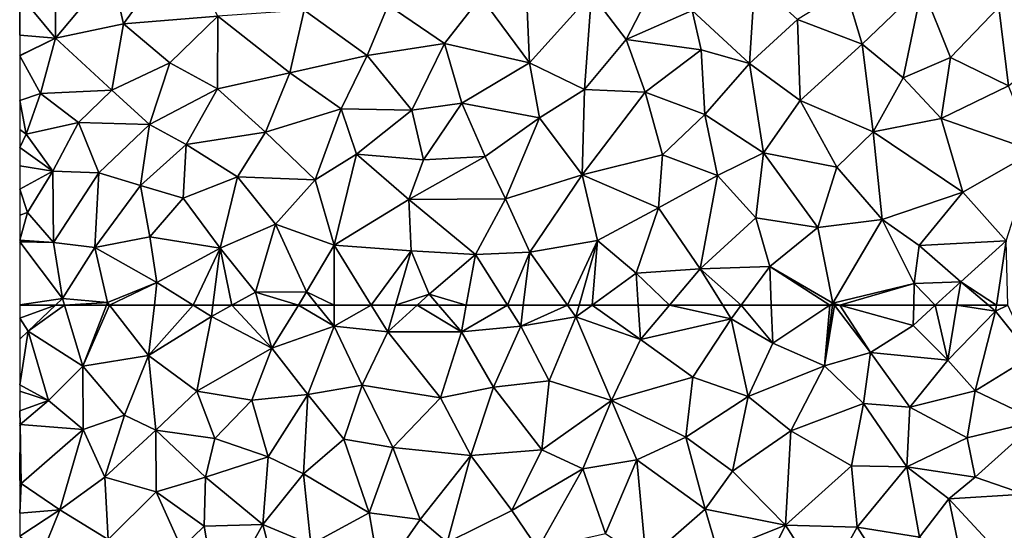
# Model space of a CAD drawing. Extents: x -1000 to 4, y -3000 to -1944.
# Drawn here: x -1000 to -935, y -2390 to -2356 of the extents above; entities that cross this region are included whole.
import ezdxf

# ---------------------------------------------------------------- set-up
doc = ezdxf.new("R2010")
doc.units = 0
doc.header["$MEASUREMENT"] = 0
doc.layers.add('Terran_vaadomraade', color=33, linetype='Continuous')

# ---------------------------------------------------------------- blocks, each defined once
blk = doc.blocks.new('1km_6222_572_Flyttet_X-573000m_Y-6225000m_ACAD_1_FMEBLOCK19')
at = {"layer": 'Terran_vaadomraade', "color": 5}
for points in [[(-62.5, 10.063, 0.807), (-61.95, 9.226, 0.75), (-60.163, 10.926, 0.734)], [(-62.5, 10.063, 0.807), (-60.163, 10.926, 0.734), (-62.5, 10.926, 0.839)], [(-60.163, 10.926, 0.734), (-61.95, 9.226, 0.75), (-59.567, 10.926, 0.727)], [(-61.95, 9.226, 0.75), (-58.35, 6.916, 0.7), (-59.567, 10.926, 0.727)], [(-59.567, 10.926, 0.727), (-58.35, 6.916, 0.7), (-56.815, 10.926, 0.738)], [(-56.815, 10.926, 0.738), (-58.35, 6.916, 0.7), (-56.618, 10.926, 0.745)], [(-58.35, 6.916, 0.7), (-54.05, 7.616, 0.84), (-56.618, 10.926, 0.745)], [(-56.618, 10.926, 0.745), (-54.05, 7.616, 0.84), (-53.67, 10.926, 0.785)], [(-53.67, 10.926, 0.785), (-54.05, 7.616, 0.84), (-51.12, 10.926, 0.753)], [(-54.05, 7.616, 0.84), (-49.93, 10.186, 0.75), (-51.12, 10.926, 0.753)], [(-51.12, 10.926, 0.753), (-49.93, 10.186, 0.75), (-49.834, 10.926, 0.743)], [(-48.598, 10.926, 0.741), (-49.834, 10.926, 0.743), (-49.93, 10.186, 0.75)], [(-48.598, 10.926, 0.741), (-49.93, 10.186, 0.75), (-45.96, 8.106, 0.7)], [(-48.598, 10.926, 0.741), (-45.96, 8.106, 0.7), (-46.795, 10.926, 0.723)], [(-46.795, 10.926, 0.723), (-45.96, 8.106, 0.7), (-44.23, 10.926, 0.7)], [(-44.23, 10.926, 0.7), (-45.96, 8.106, 0.7), (-41.89, 9.536, 0.7)], [(-44.23, 10.926, 0.7), (-41.89, 9.536, 0.7), (-42.992, 10.926, 0.7)], [(-42.992, 10.926, 0.7), (-41.89, 9.536, 0.7), (-41.887, 10.926, 0.695)], [(-39.454, 10.926, 0.687), (-41.887, 10.926, 0.695), (-41.89, 9.536, 0.7)], [(-39.454, 10.926, 0.687), (-41.89, 9.536, 0.7), (-38.37, 9.166, 0.69)], [(-39.454, 10.926, 0.687), (-38.37, 9.166, 0.69), (-37.865, 10.926, 0.697)], [(-37.865, 10.926, 0.697), (-38.37, 9.166, 0.69), (-36.439, 10.926, 0.669)], [(-36.439, 10.926, 0.669), (-38.37, 9.166, 0.69), (-33.54, 9.166, 0.63)], [(-36.439, 10.926, 0.669), (-33.54, 9.166, 0.63), (-35.051, 10.926, 0.651)], [(-35.051, 10.926, 0.651), (-33.54, 9.166, 0.63), (-33.221, 10.926, 0.63)], [(-33.221, 10.926, 0.63), (-33.54, 9.166, 0.63), (-30.518, 10.926, 0.637)], [(-33.54, 9.166, 0.63), (-29.65, 9.556, 0.64), (-30.518, 10.926, 0.637)], [(-30.518, 10.926, 0.637), (-29.65, 9.556, 0.64), (-29.483, 10.926, 0.634)], [(-29.483, 10.926, 0.634), (-29.65, 9.556, 0.64), (-26.58, 10.926, 0.628)], [(-29.65, 9.556, 0.64), (-26.03, 10.156, 0.63), (-26.58, 10.926, 0.628)], [(-26.58, 10.926, 0.628), (-26.03, 10.156, 0.63), (-25.815, 10.926, 0.625)], [(-25.815, 10.926, 0.625), (-26.03, 10.156, 0.63), (-24.97, 10.926, 0.627)], [(-24.97, 10.926, 0.627), (-26.03, 10.156, 0.63), (-21.81, 8.676, 0.62)], [(-24.97, 10.926, 0.627), (-21.81, 8.676, 0.62), (-21.95, 10.926, 0.62)], [(-21.95, 10.926, 0.62), (-21.81, 8.676, 0.62), (-19.896, 10.926, 0.625)], [(-19.896, 10.926, 0.625), (-21.81, 8.676, 0.62), (-15.85, 10.026, 0.61)], [(-19.896, 10.926, 0.625), (-15.85, 10.026, 0.61), (-16.409, 10.926, 0.616)], [(-16.409, 10.926, 0.616), (-15.85, 10.026, 0.61), (-15.191, 10.926, 0.61)], [(-15.191, 10.926, 0.61), (-15.85, 10.026, 0.61), (-13.12, 8.436, 0.65)], [(-15.191, 10.926, 0.61), (-13.12, 8.436, 0.65), (-13.224, 10.926, 0.63)], [(-13.224, 10.926, 0.63), (-13.12, 8.436, 0.65), (-9.385, 10.926, 0.631)], [(-9.385, 10.926, 0.631), (-13.12, 8.436, 0.65), (-9.74, 6.946, 0.66)], [(-9.385, 10.926, 0.631), (-9.74, 6.946, 0.66), (-9.207, 10.926, 0.631)], [(-9.207, 10.926, 0.631), (-9.74, 6.946, 0.66), (-9.091, 10.926, 0.633)], [(-9.74, 6.946, 0.66), (-6.72, 7.816, 0.7), (-9.091, 10.926, 0.633)], [(-8.722, 10.926, 0.635), (-9.091, 10.926, 0.633), (-6.72, 7.816, 0.7)], [(-8.722, 10.926, 0.635), (-3.93, 9.596, 0.69), (-3.891, 10.926, 0.695)], [(-8.722, 10.926, 0.635), (-6.72, 7.816, 0.7), (-3.93, 9.596, 0.69)], [(-3.891, 10.926, 0.695), (-3.93, 9.596, 0.69), (-2.479, 10.926, 0.681)], [(-2.479, 10.926, 0.681), (-3.93, 9.596, 0.69), (-1.66, 7.326, 0.67)], [(-2.479, 10.926, 0.681), (-1.66, 7.326, 0.67), (-1.064, 10.926, 0.67)], [(-1.064, 10.926, 0.67), (-1.66, 7.326, 0.67), (1.47, 10.536, 0.72)], [(0.14, 5.296, 0.67), (1.47, 10.536, 0.72), (-1.66, 7.326, 0.67)], [(-1.064, 10.926, 0.67), (1.47, 10.536, 0.72), (1.007, 10.926, 0.71)], [(0.14, 5.296, 0.67), (3.83, 7.586, 0.69), (1.47, 10.536, 0.72)], [(1.007, 10.926, 0.71), (1.47, 10.536, 0.72), (1.529, 10.926, 0.717)], [(1.529, 10.926, 0.717), (1.47, 10.536, 0.72), (2.292, 10.926, 0.716)], [(2.292, 10.926, 0.716), (1.47, 10.536, 0.72), (3.83, 7.586, 0.69)], [(-62.5, 8.688, 0.742), (-61.95, 9.226, 0.75), (-62.5, 10.063, 0.807)], [(-50.89, 5.276, 0.76), (-49.93, 10.186, 0.75), (-54.05, 7.616, 0.84)], [(-50.89, 5.276, 0.76), (-45.96, 8.106, 0.7), (-49.93, 10.186, 0.75)], [(-27.79, 5.956, 0.63), (-26.03, 10.156, 0.63), (-29.65, 9.556, 0.64)], [(-23.71, 4.666, 0.64), (-26.03, 10.156, 0.63), (-27.79, 5.956, 0.63)], [(-23.71, 4.666, 0.64), (-21.81, 8.676, 0.62), (-26.03, 10.156, 0.63)], [(-18.36, 6.196, 0.65), (-15.85, 10.026, 0.61), (-21.81, 8.676, 0.62)], [(-18.36, 6.196, 0.65), (-14.74, 4.926, 0.64), (-15.85, 10.026, 0.61)], [(-14.74, 4.926, 0.64), (-13.12, 8.436, 0.65), (-15.85, 10.026, 0.61)], [(-62.5, 5.691, 0.723), (-61.95, 9.226, 0.75), (-62.5, 8.688, 0.742)], [(-60.61, 4.666, 0.67), (-61.95, 9.226, 0.75), (-62.5, 5.691, 0.723)], [(-60.61, 4.666, 0.67), (-58.35, 6.916, 0.7), (-61.95, 9.226, 0.75)], [(-43.61, 5.066, 0.72), (-41.89, 9.536, 0.7), (-45.96, 8.106, 0.7)], [(-43.61, 5.066, 0.72), (-40.05, 5.686, 0.69), (-41.89, 9.536, 0.7)], [(-40.05, 5.686, 0.69), (-38.37, 9.166, 0.69), (-41.89, 9.536, 0.7)], [(-34.92, 4.846, 0.69), (-38.37, 9.166, 0.69), (-40.05, 5.686, 0.69)], [(-34.92, 4.846, 0.69), (-33.54, 9.166, 0.63), (-38.37, 9.166, 0.69)], [(-34.92, 4.846, 0.69), (-31.43, 5.546, 0.64), (-33.54, 9.166, 0.63)], [(-31.43, 5.546, 0.64), (-29.65, 9.556, 0.64), (-33.54, 9.166, 0.63)], [(-31.43, 5.546, 0.64), (-27.79, 5.956, 0.63), (-29.65, 9.556, 0.64)], [(-1.66, 7.326, 0.67), (-3.93, 9.596, 0.69), (-6.72, 7.816, 0.7)], [(-23.71, 4.666, 0.64), (-18.36, 6.196, 0.65), (-21.81, 8.676, 0.62)], [(-14.74, 4.926, 0.64), (-9.74, 6.946, 0.66), (-13.12, 8.436, 0.65)], [(-47.28, 4.696, 0.75), (-45.96, 8.106, 0.7), (-50.89, 5.276, 0.76)], [(-47.28, 4.696, 0.75), (-43.61, 5.066, 0.72), (-45.96, 8.106, 0.7)], [(-7.18, 4.466, 0.7), (-6.72, 7.816, 0.7), (-9.74, 6.946, 0.66)], [(-4.15, 4.236, 0.72), (-6.72, 7.816, 0.7), (-7.18, 4.466, 0.7)], [(-4.15, 4.236, 0.72), (-1.66, 7.326, 0.67), (-6.72, 7.816, 0.7)], [(-55.62, 3.706, 0.79), (-54.05, 7.616, 0.84), (-58.35, 6.916, 0.7)], [(-55.62, 3.706, 0.79), (-53.58, 2.726, 0.7), (-54.05, 7.616, 0.84)], [(-53.58, 2.726, 0.7), (-50.89, 5.276, 0.76), (-54.05, 7.616, 0.84)], [(-4.15, 4.236, 0.72), (0.14, 5.296, 0.67), (-1.66, 7.326, 0.67)], [(4.24, 3.336, 0.67), (3.83, 7.586, 0.69), (0.14, 5.296, 0.67)], [(-58.33, 2.766, 0.73), (-58.35, 6.916, 0.7), (-60.61, 4.666, 0.67)], [(-58.33, 2.766, 0.73), (-55.62, 3.706, 0.79), (-58.35, 6.916, 0.7)], [(-11.94, 2.676, 0.65), (-9.74, 6.946, 0.66), (-14.74, 4.926, 0.64)], [(-11.94, 2.676, 0.65), (-7.18, 4.466, 0.7), (-9.74, 6.946, 0.66)], [(-28.26, 1.436, 0.64), (-27.79, 5.956, 0.63), (-31.43, 5.546, 0.64)], [(-28.26, 1.436, 0.64), (-23.71, 4.666, 0.64), (-27.79, 5.956, 0.63)], [(-18.82, 2.256, 0.59), (-18.36, 6.196, 0.65), (-23.71, 4.666, 0.64)], [(-18.82, 2.256, 0.59), (-14.74, 4.926, 0.64), (-18.36, 6.196, 0.65)], [(-62.5, 5.286, 0.718), (-60.61, 4.666, 0.67), (-62.5, 5.691, 0.723)], [(-62.5, 3.986, 0.708), (-60.61, 4.666, 0.67), (-62.5, 5.286, 0.718)], [(-49.71, 2.176, 0.76), (-50.89, 5.276, 0.76), (-53.58, 2.726, 0.7)], [(-49.71, 2.176, 0.76), (-47.28, 4.696, 0.75), (-50.89, 5.276, 0.76)], [(-41.26, 2.126, 0.72), (-40.05, 5.686, 0.69), (-43.61, 5.066, 0.72)], [(-41.26, 2.126, 0.72), (-38.03, 1.596, 0.7), (-40.05, 5.686, 0.69)], [(-38.03, 1.596, 0.7), (-34.92, 4.846, 0.69), (-40.05, 5.686, 0.69)], [(-32.93, 1.056, 0.66), (-31.43, 5.546, 0.64), (-34.92, 4.846, 0.69)], [(-28.26, 1.436, 0.64), (-31.43, 5.546, 0.64), (-32.93, 1.056, 0.66)], [(-0.38, 2.226, 0.75), (0.14, 5.296, 0.67), (-4.15, 4.236, 0.72)], [(-0.38, 2.226, 0.75), (4.24, 3.336, 0.67), (0.14, 5.296, 0.67)], [(-62.5, 3.986, 0.708), (-62.46, 3.106, 0.7), (-60.61, 4.666, 0.67)], [(-58.33, 2.766, 0.73), (-60.61, 4.666, 0.67), (-62.46, 3.106, 0.7)], [(-46.21, 0.976, 0.72), (-47.28, 4.696, 0.75), (-49.71, 2.176, 0.76)], [(-46.21, 0.976, 0.72), (-43.61, 5.066, 0.72), (-47.28, 4.696, 0.75)], [(-46.21, 0.976, 0.72), (-43.89, -0.144, 0.71), (-43.61, 5.066, 0.72)], [(-43.89, -0.144, 0.71), (-41.26, 2.126, 0.72), (-43.61, 5.066, 0.72)], [(-32.93, 1.056, 0.66), (-34.92, 4.846, 0.69), (-38.03, 1.596, 0.7)], [(-25.59, 0.186, 0.63), (-23.71, 4.666, 0.64), (-28.26, 1.436, 0.64)], [(-25.59, 0.186, 0.63), (-22.05, 0.776, 0.6), (-23.71, 4.666, 0.64)], [(-22.05, 0.776, 0.6), (-18.82, 2.256, 0.59), (-23.71, 4.666, 0.64)], [(-15.78, 0.026, 0.61), (-14.74, 4.926, 0.64), (-18.82, 2.256, 0.59)], [(-15.78, 0.026, 0.61), (-11.94, 2.676, 0.65), (-14.74, 4.926, 0.64)], [(-62.5, 3.166, 0.7), (-62.46, 3.106, 0.7), (-62.5, 3.986, 0.708)], [(-7.96, 0.376, 0.73), (-7.18, 4.466, 0.7), (-11.94, 2.676, 0.65)], [(-7.96, 0.376, 0.73), (-4.34, 0.316, 0.72), (-7.18, 4.466, 0.7)], [(-4.15, 4.236, 0.72), (-7.18, 4.466, 0.7), (-4.34, 0.316, 0.72)], [(-0.38, 2.226, 0.75), (-4.15, 4.236, 0.72), (-4.34, 0.316, 0.72)], [(-56.92, -0.364, 0.77), (-55.62, 3.706, 0.79), (-58.33, 2.766, 0.73)], [(-56.92, -0.364, 0.77), (-53.58, 2.726, 0.7), (-55.62, 3.706, 0.79)], [(0.15, -0.364, 0.65), (4.24, 3.336, 0.67), (-0.38, 2.226, 0.75)], [(3.38, -1.464, 0.55), (4.24, 3.336, 0.67), (0.15, -0.364, 0.65)], [(-62.5, 3.081, 0.7), (-62.46, 3.106, 0.7), (-62.5, 3.166, 0.7)], [(-62.5, 3.034, 0.7), (-62.46, 3.106, 0.7), (-62.5, 3.081, 0.7)], [(-62.5, -0.548, 0.744), (-62.4, -0.784, 0.75), (-62.46, 3.106, 0.7)], [(-62.5, -0.548, 0.744), (-62.46, 3.106, 0.7), (-62.5, 3.034, 0.7)], [(-62.4, -0.784, 0.75), (-58.33, 2.766, 0.73), (-62.46, 3.106, 0.7)], [(-59.86, -2.504, 0.69), (-58.33, 2.766, 0.73), (-62.4, -0.784, 0.75)], [(-59.86, -2.504, 0.69), (-56.92, -0.364, 0.77), (-58.33, 2.766, 0.73)], [(-53.56, -1.314, 0.76), (-53.58, 2.726, 0.7), (-56.92, -0.364, 0.77)], [(-50.32, -0.354, 0.76), (-49.71, 2.176, 0.76), (-53.58, 2.726, 0.7)], [(-53.56, -1.314, 0.76), (-50.32, -0.354, 0.76), (-53.58, 2.726, 0.7)], [(-12.3, -3.504, 0.57), (-11.94, 2.676, 0.65), (-15.78, 0.026, 0.61)], [(-12.3, -3.504, 0.57), (-7.96, 0.376, 0.73), (-11.94, 2.676, 0.65)], [(-46.21, 0.976, 0.72), (-49.71, 2.176, 0.76), (-50.32, -0.354, 0.76)], [(-39.59, -2.694, 0.67), (-41.26, 2.126, 0.72), (-43.89, -0.144, 0.71)], [(-39.59, -2.694, 0.67), (-38.03, 1.596, 0.7), (-41.26, 2.126, 0.72)], [(-17.56, -2.464, 0.59), (-18.82, 2.256, 0.59), (-22.05, 0.776, 0.6)], [(-17.56, -2.464, 0.59), (-15.78, 0.026, 0.61), (-18.82, 2.256, 0.59)], [(0.15, -0.364, 0.65), (-0.38, 2.226, 0.75), (-4.34, 0.316, 0.72)], [(-39.59, -2.694, 0.67), (-36.25, -3.144, 0.67), (-38.03, 1.596, 0.7)], [(-36.25, -3.144, 0.67), (-32.93, 1.056, 0.66), (-38.03, 1.596, 0.7)], [(-30.23, -2.534, 0.62), (-28.26, 1.436, 0.64), (-32.93, 1.056, 0.66)], [(-30.23, -2.534, 0.62), (-25.59, 0.186, 0.63), (-28.26, 1.436, 0.64)], [(-46.57, -3.454, 0.61), (-46.21, 0.976, 0.72), (-50.32, -0.354, 0.76)], [(-46.57, -3.454, 0.61), (-43.89, -0.144, 0.71), (-46.21, 0.976, 0.72)], [(-34.48, -4.644, 0.58), (-32.93, 1.056, 0.66), (-36.25, -3.144, 0.67)], [(-34.48, -4.644, 0.58), (-30.23, -2.534, 0.62), (-32.93, 1.056, 0.66)], [(-24.09, -4.054, 0.56), (-22.05, 0.776, 0.6), (-25.59, 0.186, 0.63)], [(-21.44, -5.844, 0.46), (-22.05, 0.776, 0.6), (-24.09, -4.054, 0.56)], [(-21.44, -5.844, 0.46), (-17.56, -2.464, 0.59), (-22.05, 0.776, 0.6)], [(-28.54, -5.054, 0.61), (-25.59, 0.186, 0.63), (-30.23, -2.534, 0.62)], [(-28.54, -5.054, 0.61), (-24.09, -4.054, 0.56), (-25.59, 0.186, 0.63)], [(-12.3, -3.504, 0.57), (-15.78, 0.026, 0.61), (-17.56, -2.464, 0.59)], [(-12.3, -3.504, 0.57), (-7.59, -3.634, 0.6), (-7.96, 0.376, 0.73)], [(-7.59, -3.634, 0.6), (-4.34, 0.316, 0.72), (-7.96, 0.376, 0.73)], [(-3.5, -4.304, 0.63), (-4.34, 0.316, 0.72), (-7.59, -3.634, 0.6)], [(-1.59, -1.784, 0.64), (0.15, -0.364, 0.65), (-4.34, 0.316, 0.72)], [(-3.5, -4.304, 0.63), (-1.59, -1.784, 0.64), (-4.34, 0.316, 0.72)], [(-62.5, -0.73, 0.749), (-62.4, -0.784, 0.75), (-62.5, -0.548, 0.744)], [(-56.69, -4.444, 0.68), (-56.92, -0.364, 0.77), (-59.86, -2.504, 0.69)], [(-56.69, -4.444, 0.68), (-53.56, -1.314, 0.76), (-56.92, -0.364, 0.77)], [(-50.4, -3.564, 0.61), (-50.32, -0.354, 0.76), (-53.56, -1.314, 0.76)], [(-50.4, -3.564, 0.61), (-46.57, -3.454, 0.61), (-50.32, -0.354, 0.76)], [(-43.41, -4.784, 0.57), (-43.89, -0.144, 0.71), (-46.57, -3.454, 0.61)], [(-43.41, -4.784, 0.57), (-39.59, -2.694, 0.67), (-43.89, -0.144, 0.71)], [(-1.59, -1.784, 0.64), (3.38, -1.464, 0.55), (0.15, -0.364, 0.65)], [(-62.5, -0.908, 0.749), (-62.4, -0.784, 0.75), (-62.5, -0.73, 0.749)], [(-62.5, -2.723, 0.721), (-59.86, -2.504, 0.69), (-62.4, -0.784, 0.75)], [(-62.5, -2.723, 0.721), (-62.4, -0.784, 0.75), (-62.5, -0.908, 0.749)], [(-56.69, -4.444, 0.68), (-51.89, -5.014, 0.62), (-53.56, -1.314, 0.76)], [(-51.89, -5.014, 0.62), (-50.4, -3.564, 0.61), (-53.56, -1.314, 0.76)], [(-0.57, -6.714, 0.8), (-1.59, -1.784, 0.64), (-3.5, -4.304, 0.63)], [(2.29, -5.954, 0.63), (3.38, -1.464, 0.55), (-1.59, -1.784, 0.64)], [(-0.57, -6.714, 0.8), (2.29, -5.954, 0.63), (-1.59, -1.784, 0.64)], [(-62.5, -4.235, 0.703), (-61.07, -5.484, 0.67), (-59.86, -2.504, 0.69)], [(-62.5, -4.235, 0.703), (-59.86, -2.504, 0.69), (-62.5, -2.723, 0.721)], [(-61.07, -5.484, 0.67), (-56.69, -4.444, 0.68), (-59.86, -2.504, 0.69)], [(-34.48, -4.644, 0.58), (-28.54, -5.054, 0.61), (-30.23, -2.534, 0.62)], [(-16.72, -5.284, 0.59), (-17.56, -2.464, 0.59), (-21.44, -5.844, 0.46)], [(-16.72, -5.284, 0.59), (-12.3, -3.504, 0.57), (-17.56, -2.464, 0.59)], [(-38.86, -6.894, 0.59), (-39.59, -2.694, 0.67), (-43.41, -4.784, 0.57)], [(-38.86, -6.894, 0.59), (-36.25, -3.144, 0.67), (-39.59, -2.694, 0.67)], [(-38.86, -6.894, 0.59), (-34.48, -4.644, 0.58), (-36.25, -3.144, 0.67)], [(-49.54, -8.804, 0.63), (-50.4, -3.564, 0.61), (-51.89, -5.014, 0.62)], [(-49.54, -8.804, 0.63), (-46.57, -3.454, 0.61), (-50.4, -3.564, 0.61)], [(-49.54, -8.804, 0.63), (-45.18, -8.704, 0.66), (-46.57, -3.454, 0.61)], [(-45.18, -8.704, 0.66), (-43.41, -4.784, 0.57), (-46.57, -3.454, 0.61)], [(-14.29, -7.554, 1.04), (-12.3, -3.504, 0.57), (-16.72, -5.284, 0.59)], [(-14.29, -7.554, 1.04), (-9.73, -7.514, 0.94), (-12.3, -3.504, 0.57)], [(-9.73, -7.514, 0.94), (-7.59, -3.634, 0.6), (-12.3, -3.504, 0.57)], [(-9.73, -7.514, 0.94), (-5.46, -6.884, 0.69), (-7.59, -3.634, 0.6)], [(-5.46, -6.884, 0.69), (-3.5, -4.304, 0.63), (-7.59, -3.634, 0.6)]]:
    blk.add_polyline3d(points, close=True, dxfattribs=at)
blk = doc.blocks.new('1km_6222_572_Flyttet_X-573000m_Y-6225000m_ACAD_1_FMEBLOCK25')
at = {"layer": 'Terran_vaadomraade', "color": 5}
for points in [[(-55.69, -15.945, 0.99), (-51.92, -10.735, 0.68), (-56.49, -12.495, 0.65)], [(-55.69, -15.945, 0.99), (-49.51, -15.455, 0.77), (-51.92, -10.735, 0.68)], [(-62.48, -14.045, 0.7), (-60.16, -16.895, 0.92), (-60.13, -11.835, 0.62)], [(-60.16, -16.895, 0.92), (-56.49, -12.495, 0.65), (-60.13, -11.835, 0.62)], [(-55.69, -15.945, 0.99), (-56.49, -12.495, 0.65), (-60.16, -16.895, 0.92)], [(-22.75, -16.985, 0.61), (-20.61, -12.865, 0.91), (-25.01, -13.975, 0.84)], [(-22.75, -16.985, 0.61), (-18.41, -15.075, 0.62), (-20.61, -12.865, 0.91)], [(-14.66, -18.545, 0.6), (-14.3, -13.105, 0.75), (-18.41, -15.075, 0.62)], [(-14.66, -18.545, 0.6), (-11.5, -15.665, 0.63), (-14.3, -13.105, 0.75)], [(-7.26, -17.285, 0.62), (-3.34, -13.495, 0.7), (-8.33, -13.715, 0.72)], [(-7.26, -17.285, 0.62), (-4.59, -19.495, 0.61), (-3.34, -13.495, 0.7)], [(-4.59, -19.495, 0.61), (-1.48, -18.155, 0.71), (-3.34, -13.495, 0.7)], [(-1.48, -18.155, 0.71), (1.7, -14.855, 0.78), (-3.34, -13.495, 0.7)], [(-60.16, -16.895, 0.92), (-62.48, -14.045, 0.7), (-62.5, -16.698, 0.847)], [(-62.5, -16.698, 0.847), (-62.48, -14.045, 0.7), (-62.5, -14.06, 0.699)], [(-34.65, -17.245, 0.58), (-32.26, -14.175, 0.72), (-38.34, -14.725, 0.79)], [(-29.08, -18.505, 0.59), (-32.26, -14.175, 0.72), (-34.65, -17.245, 0.58)], [(-29.08, -18.505, 0.59), (-29.23, -14.985, 0.75), (-32.26, -14.175, 0.72)], [(-29.08, -18.505, 0.59), (-25.01, -13.975, 0.84), (-29.23, -14.985, 0.75)], [(-25.48, -20.255, 0.61), (-25.01, -13.975, 0.84), (-29.08, -18.505, 0.59)], [(-25.48, -20.255, 0.61), (-22.75, -16.985, 0.61), (-25.01, -13.975, 0.84)], [(-7.26, -17.285, 0.62), (-8.33, -13.715, 0.72), (-11.5, -15.665, 0.63)], [(-39.73, -18.025, 0.76), (-38.34, -14.725, 0.79), (-43.86, -15.045, 0.86)], [(-34.65, -17.245, 0.58), (-38.34, -14.725, 0.79), (-39.73, -18.025, 0.76)], [(-55.69, -15.945, 0.99), (-52.65, -18.505, 0.71), (-49.51, -15.455, 0.77)], [(-49.54, -20.215, 0.7), (-49.51, -15.455, 0.77), (-52.65, -18.505, 0.71)], [(-49.54, -20.215, 0.7), (-44.79, -19.165, 0.69), (-49.51, -15.455, 0.77)], [(-44.79, -19.165, 0.69), (-43.86, -15.045, 0.86), (-49.51, -15.455, 0.77)], [(-44.79, -19.165, 0.69), (-39.73, -18.025, 0.76), (-43.86, -15.045, 0.86)], [(-17.83, -17.655, 0.63), (-18.41, -15.075, 0.62), (-22.75, -16.985, 0.61)], [(-17.83, -17.655, 0.63), (-14.66, -18.545, 0.6), (-18.41, -15.075, 0.62)], [(2.32, -20.005, 0.66), (1.7, -14.855, 0.78), (-1.48, -18.155, 0.71)], [(2.32, -20.005, 0.66), (6.82, -16.385, 0.82), (1.7, -14.855, 0.78)], [(-56.46, -20.305, 0.67), (-55.69, -15.945, 0.99), (-60.16, -16.895, 0.92)], [(-56.46, -20.305, 0.67), (-52.65, -18.505, 0.71), (-55.69, -15.945, 0.99)], [(-11.33, -20.985, 0.61), (-11.5, -15.665, 0.63), (-14.66, -18.545, 0.6)], [(-11.33, -20.985, 0.61), (-7.26, -17.285, 0.62), (-11.5, -15.665, 0.63)], [(-62.5, -18.02, 0.92), (-60.16, -16.895, 0.92), (-62.5, -16.698, 0.847)], [(-62.5, -18.043, 0.919), (-61.13, -20.515, 0.72), (-60.16, -16.895, 0.92)], [(-62.5, -18.043, 0.919), (-60.16, -16.895, 0.92), (-62.5, -18.02, 0.92)], [(-56.46, -20.305, 0.67), (-60.16, -16.895, 0.92), (-61.13, -20.515, 0.72)], [(-36.79, -21.615, 0.64), (-34.65, -17.245, 0.58), (-39.73, -18.025, 0.76)], [(-33.52, -21.145, 0.65), (-34.65, -17.245, 0.58), (-36.79, -21.615, 0.64)], [(-33.52, -21.145, 0.65), (-29.08, -18.505, 0.59), (-34.65, -17.245, 0.58)], [(-25.48, -20.255, 0.61), (-21.5, -20.435, 0.61), (-22.75, -16.985, 0.61)], [(-21.5, -20.435, 0.61), (-17.83, -17.655, 0.63), (-22.75, -16.985, 0.61)], [(-6.54, -23.025, 0.61), (-7.26, -17.285, 0.62), (-11.33, -20.985, 0.61)], [(-6.54, -23.025, 0.61), (-4.59, -19.495, 0.61), (-7.26, -17.285, 0.62)], [(-62.5, -20.986, 0.72), (-61.13, -20.515, 0.72), (-62.5, -18.043, 0.919)], [(-41.42, -21.515, 0.6), (-39.73, -18.025, 0.76), (-44.79, -19.165, 0.69)], [(-41.42, -21.515, 0.6), (-36.79, -21.615, 0.64), (-39.73, -18.025, 0.76)], [(-21.5, -20.435, 0.61), (-17.58, -21.895, 0.59), (-17.83, -17.655, 0.63)], [(-17.58, -21.895, 0.59), (-14.66, -18.545, 0.6), (-17.83, -17.655, 0.63)], [(-54, -22.545, 0.67), (-52.65, -18.505, 0.71), (-56.46, -20.305, 0.67)], [(-54, -22.545, 0.67), (-49.54, -20.215, 0.7), (-52.65, -18.505, 0.71)], [(-33.52, -21.145, 0.65), (-28.42, -22.105, 0.62), (-29.08, -18.505, 0.59)], [(-28.42, -22.105, 0.62), (-25.48, -20.255, 0.61), (-29.08, -18.505, 0.59)], [(-13.73, -24.405, 0.61), (-14.66, -18.545, 0.6), (-17.58, -21.895, 0.59)], [(-13.73, -24.405, 0.61), (-11.33, -20.985, 0.61), (-14.66, -18.545, 0.6)], [(-2.09, -22.145, 0.61), (-1.48, -18.155, 0.71), (-4.59, -19.495, 0.61)], [(-2.09, -22.145, 0.61), (2.32, -20.005, 0.66), (-1.48, -18.155, 0.71)], [(-46.39, -23.055, 0.61), (-44.79, -19.165, 0.69), (-49.54, -20.215, 0.7)], [(-46.39, -23.055, 0.61), (-41.42, -21.515, 0.6), (-44.79, -19.165, 0.69)], [(-6.54, -23.025, 0.61), (-2.09, -22.145, 0.61), (-4.59, -19.495, 0.61)], [(-2.09, -22.145, 0.61), (4.05, -24.295, 0.58), (2.32, -20.005, 0.66)], [(-62.07, -23.185, 0.84), (-61.13, -20.515, 0.72), (-62.5, -20.986, 0.72)], [(-62.07, -23.185, 0.84), (-58.64, -22.425, 0.69), (-61.13, -20.515, 0.72)], [(-58.64, -22.425, 0.69), (-56.46, -20.305, 0.67), (-61.13, -20.515, 0.72)], [(-58.64, -22.425, 0.69), (-54, -22.545, 0.67), (-56.46, -20.305, 0.67)], [(-54, -22.545, 0.67), (-51.58, -23.865, 0.69), (-49.54, -20.215, 0.7)], [(-51.58, -23.865, 0.69), (-46.39, -23.055, 0.61), (-49.54, -20.215, 0.7)], [(-25.63, -25.845, 0.63), (-25.48, -20.255, 0.61), (-28.42, -22.105, 0.62)], [(-25.63, -25.845, 0.63), (-21.5, -20.435, 0.61), (-25.48, -20.255, 0.61)], [(-25.63, -25.845, 0.63), (-20.35, -24.535, 0.63), (-21.5, -20.435, 0.61)], [(-20.35, -24.535, 0.63), (-17.58, -21.895, 0.59), (-21.5, -20.435, 0.61)], [(-62.5, -22.874, 0.817), (-62.07, -23.185, 0.84), (-62.5, -20.986, 0.72)], [(-36.02, -24.875, 0.7), (-33.52, -21.145, 0.65), (-36.79, -21.615, 0.64)], [(-36.02, -24.875, 0.7), (-31.99, -24.655, 0.65), (-33.52, -21.145, 0.65)], [(-31.99, -24.655, 0.65), (-28.42, -22.105, 0.62), (-33.52, -21.145, 0.65)], [(-13.73, -24.405, 0.61), (-8.93, -25.345, 0.62), (-11.33, -20.985, 0.61)], [(-6.54, -23.025, 0.61), (-11.33, -20.985, 0.61), (-8.93, -25.345, 0.62)], [(-43.14, -26.175, 0.72), (-41.42, -21.515, 0.6), (-46.39, -23.055, 0.61)], [(-43.14, -26.175, 0.72), (-40.43, -24.495, 0.66), (-41.42, -21.515, 0.6)], [(-40.43, -24.495, 0.66), (-36.79, -21.615, 0.64), (-41.42, -21.515, 0.6)], [(-40.43, -24.495, 0.66), (-36.02, -24.875, 0.7), (-36.79, -21.615, 0.64)], [(-16.75, -25.895, 0.61), (-17.58, -21.895, 0.59), (-20.35, -24.535, 0.63)], [(-16.75, -25.895, 0.61), (-13.73, -24.405, 0.61), (-17.58, -21.895, 0.59)], [(-62.07, -23.185, 0.84), (-60.33, -25.605, 0.75), (-58.64, -22.425, 0.69)], [(-57.31, -25.715, 0.83), (-58.64, -22.425, 0.69), (-60.33, -25.605, 0.75)], [(-57.31, -25.715, 0.83), (-54, -22.545, 0.67), (-58.64, -22.425, 0.69)], [(-57.31, -25.715, 0.83), (-54.57, -26.545, 0.72), (-54, -22.545, 0.67)], [(-54.57, -26.545, 0.72), (-51.58, -23.865, 0.69), (-54, -22.545, 0.67)], [(-30.65, -27.415, 0.65), (-28.42, -22.105, 0.62), (-31.99, -24.655, 0.65)], [(-30.65, -27.415, 0.65), (-25.63, -25.845, 0.63), (-28.42, -22.105, 0.62)], [(-0.66, -26.995, 0.6), (-2.09, -22.145, 0.61), (-6.54, -23.025, 0.61)], [(-0.66, -26.995, 0.6), (4.05, -24.295, 0.58), (-2.09, -22.145, 0.61)], [(-62.5, -24.053, 0.796), (-62.07, -23.185, 0.84), (-62.5, -22.874, 0.817)], [(-60.33, -25.605, 0.75), (-62.07, -23.185, 0.84), (-62.5, -24.053, 0.796)], [(-48.21, -25.975, 0.79), (-46.39, -23.055, 0.61), (-51.58, -23.865, 0.69)], [(-43.14, -26.175, 0.72), (-46.39, -23.055, 0.61), (-48.21, -25.975, 0.79)], [(-5.95, -28.775, 0.61), (-6.54, -23.025, 0.61), (-8.93, -25.345, 0.62)], [(-5.95, -28.775, 0.61), (-0.66, -26.995, 0.6), (-6.54, -23.025, 0.61)], [(-51.79, -27.375, 0.74), (-51.58, -23.865, 0.69), (-54.57, -26.545, 0.72)], [(-51.79, -27.375, 0.74), (-48.21, -25.975, 0.79), (-51.58, -23.865, 0.69)], [(-62.5, -25.254, 0.742), (-60.33, -25.605, 0.75), (-62.5, -24.053, 0.796)], [(-41.88, -30.455, 0.68), (-40.43, -24.495, 0.66), (-43.14, -26.175, 0.72)], [(-41.88, -30.455, 0.68), (-36.98, -27.475, 0.68), (-40.43, -24.495, 0.66)], [(-36.98, -27.475, 0.68), (-36.02, -24.875, 0.7), (-40.43, -24.495, 0.66)], [(-14.24, -28.675, 0.61), (-13.73, -24.405, 0.61), (-16.75, -25.895, 0.61)], [(-14.24, -28.675, 0.61), (-10.18, -29.295, 0.6), (-13.73, -24.405, 0.61)], [(-10.18, -29.295, 0.6), (-8.93, -25.345, 0.62), (-13.73, -24.405, 0.61)], [(2.17, -30.185, 0.69), (4.05, -24.295, 0.58), (-0.66, -26.995, 0.6)], [(-36.98, -27.475, 0.68), (-31.99, -24.655, 0.65), (-36.02, -24.875, 0.7)], [(-30.65, -27.415, 0.65), (-31.99, -24.655, 0.65), (-36.98, -27.475, 0.68)], [(-20.61, -28.025, 0.61), (-20.35, -24.535, 0.63), (-25.63, -25.845, 0.63)], [(-20.61, -28.025, 0.61), (-16.75, -25.895, 0.61), (-20.35, -24.535, 0.63)], [(-62.5, -26.784, 0.797), (-60.33, -25.605, 0.75), (-62.5, -25.254, 0.742)], [(-62.5, -26.784, 0.797), (-61.98, -28.315, 0.85), (-60.33, -25.605, 0.75)], [(-60.29, -30.285, 0.76), (-60.33, -25.605, 0.75), (-61.98, -28.315, 0.85)], [(-60.29, -30.285, 0.76), (-57.31, -25.715, 0.83), (-60.33, -25.605, 0.75)], [(-60.29, -30.285, 0.76), (-57.57, -30.615, 0.85), (-57.31, -25.715, 0.83)], [(-57.57, -30.615, 0.85), (-54.57, -26.545, 0.72), (-57.31, -25.715, 0.83)], [(-5.95, -28.775, 0.61), (-8.93, -25.345, 0.62), (-10.18, -29.295, 0.6)], [(-49.35, -30.655, 0.71), (-48.21, -25.975, 0.79), (-51.79, -27.375, 0.74)], [(-49.35, -30.655, 0.71), (-45.72, -29.095, 0.73), (-48.21, -25.975, 0.79)], [(-45.72, -29.095, 0.73), (-43.14, -26.175, 0.72), (-48.21, -25.975, 0.79)], [(-41.88, -30.455, 0.68), (-43.14, -26.175, 0.72), (-45.72, -29.095, 0.73)], [(-29.06, -30.925, 0.62), (-25.63, -25.845, 0.63), (-30.65, -27.415, 0.65)], [(-24.63, -30.155, 0.6), (-25.63, -25.845, 0.63), (-29.06, -30.925, 0.62)], [(-24.63, -30.155, 0.6), (-20.61, -28.025, 0.61), (-25.63, -25.845, 0.63)], [(-17.88, -32.025, 0.63), (-16.75, -25.895, 0.61), (-20.61, -28.025, 0.61)], [(-17.88, -32.025, 0.63), (-14.24, -28.675, 0.61), (-16.75, -25.895, 0.61)], [(-62.5, -28.505, 0.831), (-61.98, -28.315, 0.85), (-62.5, -26.784, 0.797)], [(-57.57, -30.615, 0.85), (-53.97, -29.925, 0.72), (-54.57, -26.545, 0.72)], [(-53.97, -29.925, 0.72), (-51.79, -27.375, 0.74), (-54.57, -26.545, 0.72)], [(-3.54, -30.485, 0.63), (-0.66, -26.995, 0.6), (-5.95, -28.775, 0.61)], [(-3.54, -30.485, 0.63), (2.17, -30.185, 0.69), (-0.66, -26.995, 0.6)], [(-49.35, -30.655, 0.71), (-51.79, -27.375, 0.74), (-53.97, -29.925, 0.72)], [(-41.88, -30.455, 0.68), (-36.84, -30.825, 0.71), (-36.98, -27.475, 0.68)], [(-32.62, -31.075, 0.63), (-30.65, -27.415, 0.65), (-36.98, -27.475, 0.68)], [(-32.62, -31.075, 0.63), (-36.98, -27.475, 0.68), (-36.84, -30.825, 0.71)], [(-32.62, -31.075, 0.63), (-29.06, -30.925, 0.62), (-30.65, -27.415, 0.65)], [(-62.5, -30.144, 0.725), (-61.98, -28.315, 0.85), (-62.5, -28.505, 0.831)], [(-60.29, -30.285, 0.76), (-61.98, -28.315, 0.85), (-62.5, -30.144, 0.725)], [(-24.63, -30.155, 0.6), (-22.08, -32.295, 0.62), (-20.61, -28.025, 0.61)], [(-17.88, -32.025, 0.63), (-20.61, -28.025, 0.61), (-22.08, -32.295, 0.62)], [(-17.88, -32.025, 0.63), (-13.33, -31.855, 0.61), (-14.24, -28.675, 0.61)], [(-13.33, -31.855, 0.61), (-10.18, -29.295, 0.6), (-14.24, -28.675, 0.61)], [(-9.19, -34.265, 0.63), (-5.95, -28.775, 0.61), (-10.18, -29.295, 0.6)], [(-9.19, -34.265, 0.63), (-3.85, -32.975, 0.7), (-5.95, -28.775, 0.61)], [(-3.54, -30.485, 0.63), (-5.95, -28.775, 0.61), (-3.85, -32.975, 0.7)], [(-47.05, -33.535, 0.73), (-45.72, -29.095, 0.73), (-49.35, -30.655, 0.71)], [(-47.05, -33.535, 0.73), (-43.69, -33.515, 0.7), (-45.72, -29.095, 0.73)], [(-43.69, -33.515, 0.7), (-41.88, -30.455, 0.68), (-45.72, -29.095, 0.73)], [(-9.19, -34.265, 0.63), (-10.18, -29.295, 0.6), (-13.33, -31.855, 0.61)], [(-62.5, -30.215, 0.72), (-60.29, -30.285, 0.76), (-62.5, -30.144, 0.725)], [(-62.5, -30.241, 0.72), (-60.29, -30.285, 0.76), (-62.5, -30.215, 0.72)], [(-62.5, -34.385, 0.84), (-59.7, -33.955, 0.73), (-62.5, -30.241, 0.72)], [(-62.5, -30.241, 0.72), (-59.7, -33.955, 0.73), (-60.29, -30.285, 0.76)], [(-59.7, -33.955, 0.73), (-57.57, -30.615, 0.85), (-60.29, -30.285, 0.76)], [(-53.5, -32.915, 0.76), (-53.97, -29.925, 0.72), (-57.57, -30.615, 0.85)], [(-53.5, -32.915, 0.76), (-49.35, -30.655, 0.71), (-53.97, -29.925, 0.72)], [(-26.58, -34.395, 0.628), (-24.63, -30.155, 0.6), (-29.06, -30.925, 0.62)], [(-26.58, -34.395, 0.628), (-25.815, -34.395, 0.625), (-24.63, -30.155, 0.6)], [(-25.815, -34.395, 0.625), (-24.97, -34.395, 0.627), (-24.63, -30.155, 0.6)], [(-24.97, -34.395, 0.627), (-22.08, -32.295, 0.62), (-24.63, -30.155, 0.6)], [(-0.81, -32.865, 0.67), (2.17, -30.185, 0.69), (-3.54, -30.485, 0.63)], [(1.529, -34.395, 0.717), (2.17, -30.185, 0.69), (-0.81, -32.865, 0.67)], [(1.529, -34.395, 0.717), (2.292, -34.395, 0.716), (2.17, -30.185, 0.69)], [(-59.7, -33.955, 0.73), (-56.75, -34.225, 0.74), (-57.57, -30.615, 0.85)], [(-56.75, -34.225, 0.74), (-53.5, -32.915, 0.76), (-57.57, -30.615, 0.85)], [(-51.12, -34.395, 0.753), (-49.35, -30.655, 0.71), (-53.5, -32.915, 0.76)], [(-51.12, -34.395, 0.753), (-49.834, -34.395, 0.743), (-49.35, -30.655, 0.71)], [(-48.598, -34.395, 0.741), (-49.35, -30.655, 0.71), (-49.834, -34.395, 0.743)], [(-48.598, -34.395, 0.741), (-47.05, -33.535, 0.73), (-49.35, -30.655, 0.71)], [(-41.887, -34.395, 0.695), (-41.88, -30.455, 0.68), (-43.69, -33.515, 0.7)], [(-41.887, -34.395, 0.695), (-39.454, -34.395, 0.687), (-41.88, -30.455, 0.68)], [(-39.454, -34.395, 0.687), (-36.84, -30.825, 0.71), (-41.88, -30.455, 0.68)], [(-39.454, -34.395, 0.687), (-37.865, -34.395, 0.697), (-36.84, -30.825, 0.71)], [(-37.865, -34.395, 0.697), (-35.66, -33.685, 0.66), (-36.84, -30.825, 0.71)], [(-35.66, -33.685, 0.66), (-32.62, -31.075, 0.63), (-36.84, -30.825, 0.71)], [(-30.518, -34.395, 0.637), (-29.06, -30.925, 0.62), (-32.62, -31.075, 0.63)], [(-30.518, -34.395, 0.637), (-29.483, -34.395, 0.634), (-29.06, -30.925, 0.62)], [(-29.483, -34.395, 0.634), (-26.58, -34.395, 0.628), (-29.06, -30.925, 0.62)], [(-0.81, -32.865, 0.67), (-3.54, -30.485, 0.63), (-3.85, -32.975, 0.7)], [(-33.221, -34.395, 0.63), (-32.62, -31.075, 0.63), (-35.66, -33.685, 0.66)], [(-33.221, -34.395, 0.63), (-30.518, -34.395, 0.637), (-32.62, -31.075, 0.63)], [(-19.896, -34.395, 0.625), (-17.88, -32.025, 0.63), (-22.08, -32.295, 0.62)], [(-19.896, -34.395, 0.625), (-16.409, -34.395, 0.616), (-17.88, -32.025, 0.63)], [(-15.191, -34.395, 0.61), (-13.33, -31.855, 0.61), (-17.88, -32.025, 0.63)], [(-16.409, -34.395, 0.616), (-15.191, -34.395, 0.61), (-17.88, -32.025, 0.63)], [(-15.191, -34.395, 0.61), (-13.224, -34.395, 0.63), (-13.33, -31.855, 0.61)], [(-13.224, -34.395, 0.63), (-9.385, -34.395, 0.631), (-13.33, -31.855, 0.61)], [(-9.385, -34.395, 0.631), (-9.19, -34.265, 0.63), (-13.33, -31.855, 0.61)], [(-56.618, -34.395, 0.745), (-53.5, -32.915, 0.76), (-56.75, -34.225, 0.74)], [(-56.618, -34.395, 0.745), (-53.67, -34.395, 0.785), (-53.5, -32.915, 0.76)], [(-53.67, -34.395, 0.785), (-51.12, -34.395, 0.753), (-53.5, -32.915, 0.76)], [(-24.97, -34.395, 0.627), (-21.95, -34.395, 0.62), (-22.08, -32.295, 0.62)], [(-21.95, -34.395, 0.62), (-19.896, -34.395, 0.625), (-22.08, -32.295, 0.62)], [(-2.479, -34.395, 0.681), (-0.81, -32.865, 0.67), (-3.85, -32.975, 0.7)], [(-2.479, -34.395, 0.681), (-1.064, -34.395, 0.67), (-0.81, -32.865, 0.67)], [(-1.064, -34.395, 0.67), (1.007, -34.395, 0.71), (-0.81, -32.865, 0.67)], [(1.007, -34.395, 0.71), (1.529, -34.395, 0.717), (-0.81, -32.865, 0.67)], [(-48.598, -34.395, 0.741), (-46.795, -34.395, 0.723), (-47.05, -33.535, 0.73)], [(-44.23, -34.395, 0.7), (-43.69, -33.515, 0.7), (-47.05, -33.535, 0.73)], [(-46.795, -34.395, 0.723), (-44.23, -34.395, 0.7), (-47.05, -33.535, 0.73)], [(-44.23, -34.395, 0.7), (-42.992, -34.395, 0.7), (-43.69, -33.515, 0.7)], [(-42.992, -34.395, 0.7), (-41.887, -34.395, 0.695), (-43.69, -33.515, 0.7)], [(-3.85, -32.975, 0.7), (-9.19, -34.265, 0.63), (-8.722, -34.395, 0.635)], [(-3.891, -34.395, 0.695), (-3.85, -32.975, 0.7), (-8.722, -34.395, 0.635)], [(-3.891, -34.395, 0.695), (-2.479, -34.395, 0.681), (-3.85, -32.975, 0.7)], [(-62.5, -34.385, 0.84), (-60.163, -34.395, 0.734), (-59.7, -33.955, 0.73)], [(-60.163, -34.395, 0.734), (-59.567, -34.395, 0.727), (-59.7, -33.955, 0.73)], [(-59.567, -34.395, 0.727), (-56.75, -34.225, 0.74), (-59.7, -33.955, 0.73)], [(-37.865, -34.395, 0.697), (-36.439, -34.395, 0.669), (-35.66, -33.685, 0.66)], [(-36.439, -34.395, 0.669), (-35.051, -34.395, 0.651), (-35.66, -33.685, 0.66)], [(-35.051, -34.395, 0.651), (-33.221, -34.395, 0.63), (-35.66, -33.685, 0.66)], [(-62.5, -34.385, 0.84), (-62.5, -34.395, 0.839), (-60.163, -34.395, 0.734)], [(-59.567, -34.395, 0.727), (-56.815, -34.395, 0.738), (-56.75, -34.225, 0.74)], [(-56.815, -34.395, 0.738), (-56.618, -34.395, 0.745), (-56.75, -34.225, 0.74)], [(-9.385, -34.395, 0.631), (-9.207, -34.395, 0.631), (-9.19, -34.265, 0.63)], [(-9.207, -34.395, 0.631), (-9.091, -34.395, 0.633), (-9.19, -34.265, 0.63)], [(-8.722, -34.395, 0.635), (-9.19, -34.265, 0.63), (-9.091, -34.395, 0.633)]]:
    blk.add_polyline3d(points, close=True, dxfattribs=at)

msp = doc.modelspace()

# ---------------------------------------------------------------- block references
at = {"layer": 'Terran_vaadomraade', "color": 5}
for name, p in [('1km_6222_572_Flyttet_X-573000m_Y-6225000m_ACAD_1_FMEBLOCK25', (-937.5, -2340.605)), ('1km_6222_572_Flyttet_X-573000m_Y-6225000m_ACAD_1_FMEBLOCK19', (-937.5, -2385.926))]:
    msp.add_blockref(name, p, dxfattribs=at)

doc.saveas('drawing.dxf')
